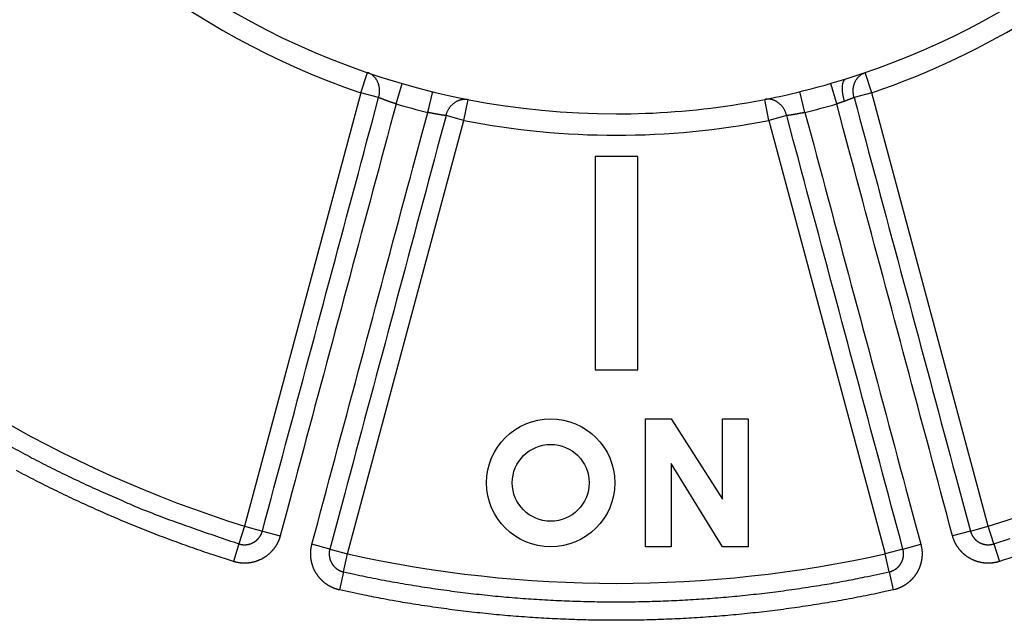
# Model space of a CAD drawing. Extents: x 51 to 594, y 0 to 393.
# Drawn here: x 159 to 182, y 130 to 144 of the extents above; entities that cross this region are included whole.
import ezdxf

# ---------------------------------------------------------------- set-up
doc = ezdxf.new("R2010")
doc.units = 0
doc.linetypes.add('HIDDENNEW0', pattern=[4.5, 1.5, -1.5, 1.5])
doc.layers.add('MUOTOVIIVAT', color=40, linetype='HIDDENNEW0')
doc.layers.add('TANGVIIVATNONDEF', color=3, linetype='HIDDENNEW0')

msp = doc.modelspace()

# ---------------------------------------------------------------- linework, layer by layer
at = {"layer": 'MUOTOVIIVAT', "color": 40, "linetype": 'CONTINUOUS'}
for p, q in [((172.11652, 141.29197), (172.11652, 136.29197)), ((173.11652, 141.29197), (172.11652, 141.29197)), ((173.11652, 136.29197), (173.11652, 141.29197)), ((172.11652, 136.29197), (173.11652, 136.29197)), ((173.29909, 132.14745), (173.29909, 135.14745)), ((173.29909, 135.14745), (173.89909, 135.14745)), ((173.89909, 135.14745), (175.09909, 133.26405)), ((175.09909, 133.26405), (175.09909, 135.14745)), ((175.09909, 135.14745), (175.69909, 135.14745)), ((175.69909, 135.14745), (175.69909, 132.14745)), ((175.09909, 132.14745), (173.89909, 134.1015)), ((173.89909, 134.1015), (173.89909, 132.14745)), ((173.89909, 132.14745), (173.29909, 132.14745)), ((175.69909, 132.14745), (175.09909, 132.14745))]:
    msp.add_line(p, q, dxfattribs=at)
for radius in [1.5, 0.9]:
    msp.add_circle((171.07859, 133.64745), radius, dxfattribs=at)
for start, end in [(98.626925, 270), (287.38802, 441.37308), (270, 287.38802)]:
    msp.add_arc((172.61651, 160.29186), 18, start, end, dxfattribs=at)
at = {"layer": 'TANGVIIVATNONDEF', "color": 3, "linetype": 'CONTINUOUS'}
for p, q in [((166.63189, 142.78658), (166.79365, 143.25971)), ((178.60113, 142.78658), (178.43937, 143.25971)), ((167.45849, 142.52547), (167.59792, 143.00565)), ((177.77453, 142.52547), (177.6351, 143.00565)), ((166.63189, 142.78658), (163.91032, 132.62955)), ((167.05014, 142.67451), (166.63189, 142.78658)), ((168.20027, 142.32671), (168.31963, 142.81223)), ((177.03275, 142.32671), (176.91339, 142.81223)), ((178.60113, 142.78658), (178.18288, 142.67451)), ((181.32269, 132.62955), (178.60113, 142.78658)), ((169.04671, 142.13956), (169.14318, 142.63013)), ((176.1863, 142.13956), (176.08984, 142.63013)), ((169.04671, 142.13956), (168.62846, 142.25163)), ((176.60456, 142.25163), (176.1863, 142.13956)), ((166.32515, 131.98252), (169.04671, 142.13956)), ((176.1863, 142.13956), (178.90787, 131.98252)), ((163.91032, 132.62955), (163.78034, 132.21651)), ((163.91032, 132.62955), (164.32858, 132.51751)), ((180.90444, 132.51751), (181.32269, 132.62955)), ((181.45268, 132.21651), (181.32269, 132.62955)), ((164.32858, 132.51751), (164.74683, 132.40543)), ((180.90444, 132.51751), (180.48619, 132.40543)), ((163.78034, 132.21651), (163.65033, 131.80347)), ((165.9069, 132.0946), (165.48861, 132.20667)), ((165.9069, 132.0946), (166.32515, 131.98252)), ((179.32615, 132.0946), (178.90787, 131.98252)), ((179.32615, 132.0946), (179.74441, 132.20667)), ((181.45268, 132.21651), (181.58269, 131.80347)), ((166.23122, 131.55981), (166.32515, 131.98252)), ((179.00184, 131.55981), (178.90787, 131.98252)), ((166.23122, 131.55981), (166.13728, 131.13713)), ((179.00184, 131.55981), (179.09577, 131.13713))]:
    msp.add_line(p, q, dxfattribs=at)
for points in [[(167.05014, 142.67451), (167.05606, 142.69683, 0.01070114), (167.06111, 142.71967, 0.01022505), (167.06529, 142.74306, 0.01011825), (167.06855, 142.76692, 0.01056326), (167.07078, 142.79118, 0.01081705), (167.07198, 142.81573, 0.01101501), (167.07206, 142.84051, 0.01118904), (167.07103, 142.86541, 0.01145913), (167.06881, 142.89034, 0.01167231), (167.06543, 142.91521, 0.01192329), (167.06082, 142.93989, 0.0121363), (167.05503, 142.96429, 0.01237739), (167.04802, 142.98829, 0.01260321), (167.03986, 143.01181, 0.01284707), (167.03051, 143.03472, 0.01303541), (167.02007, 143.05695, 0.01316871), (167.00855, 143.07837, 0.01345074), (166.99602, 143.09894, 0.01382626), (166.98248, 143.11856, 0.01367994), (166.96815, 143.13715, 0.01302506), (166.95311, 143.1546, 0.01421994), (166.93706, 143.17108, 0.01660715), (166.91991, 143.18655, 0.01320884), (166.90338, 143.20039, 0.00571358), (166.88811, 143.2123, 0.01758506), (166.86781, 143.22491, 0.02989328), (166.83589, 143.24088, 0.01539513), (166.79365, 143.25971, 0.00846182)], [(178.18288, 142.67451), (178.17696, 142.69683, -0.01070105), (178.1719, 142.71967, -0.01022495), (178.16773, 142.74306, -0.01011814), (178.16447, 142.76692, -0.01056314), (178.16224, 142.79118, -0.01081692), (178.16104, 142.81573, -0.01101487), (178.16096, 142.84051, -0.01118889), (178.16199, 142.86541, -0.01145897), (178.16421, 142.89034, -0.01167214), (178.16759, 142.91521, -0.01192311), (178.1722, 142.93989, -0.01213612), (178.17799, 142.96429, -0.0123772), (178.185, 142.98829, -0.01260303), (178.19317, 143.01181, -0.01284689), (178.20251, 143.03472, -0.01303523), (178.21295, 143.05695, -0.01316854), (178.22447, 143.07837, -0.01345057), (178.23701, 143.09894, -0.0138261), (178.25054, 143.11856, -0.0136798), (178.26487, 143.13715, -0.01302494), (178.27991, 143.1546, -0.01421983), (178.29596, 143.17108, -0.01660704), (178.31311, 143.18655, -0.01320878), (178.32964, 143.20039, -0.00571356), (178.34491, 143.2123, -0.01758502), (178.36521, 143.22491, -0.0298933), (178.39713, 143.24088, -0.01539518), (178.43937, 143.25971, -0.00846185)], [(177.95824, 142.5872), (177.95152, 142.60984, -0.00490728), (177.94516, 142.6329, -0.00468895), (177.93915, 142.65639, -0.00466329), (177.93353, 142.68023, -0.00492053), (177.92837, 142.70432, -0.00510652), (177.92369, 142.72857, -0.00528462), (177.91956, 142.75288, -0.00547853), (177.91598, 142.77716, -0.00574677), (177.91302, 142.80128, -0.00602574), (177.91068, 142.82516, -0.0063587), (177.90901, 142.84867, -0.006727), (177.908, 142.8717, -0.00715674), (177.9077, 142.89414, -0.00765673), (177.90809, 142.9159, -0.00823118), (177.90921, 142.93684, -0.00888262), (177.91101, 142.95691, -0.00957574), (177.91351, 142.97597, -0.0105325), (177.91668, 142.99401, -0.01170565), (177.92054, 143.0109, -0.01265785), (177.92498, 143.02662, -0.01314919), (177.92998, 143.04106, -0.01576703), (177.93566, 143.05432, -0.0205097), (177.94207, 143.06637, -0.01839985), (177.94842, 143.07691, -0.0086082), (177.95444, 143.08577, -0.02784537), (177.96292, 143.09434, -0.05625686), (177.97687, 143.10396, -0.03283767), (177.99566, 143.11441, -0.01883232)], [(164.32858, 132.51751), (164.39662, 132.77143, 0.00000004), (164.46466, 133.02536, 0.00000004), (164.5327, 133.27928, 0.00000004), (164.60074, 133.53321, 0.00000004), (164.66878, 133.78713, 0.00000004), (164.73682, 134.04106, 0.00000004), (164.80486, 134.29498, 0.00000004), (164.87289, 134.54891, 0.00000004), (164.94093, 134.80283, 0.00000004), (165.00897, 135.05676, 0.00000004), (165.07701, 135.31068, 0.00000004), (165.14505, 135.56461, 0.00000004), (165.21309, 135.81853, 0.00000004), (165.28113, 136.07246, 0.00000004), (165.34917, 136.32638, 0.00000004), (165.41721, 136.58031, 0.00000004), (165.48525, 136.83423, 0.00000004), (165.55329, 137.08816, 0.00000004), (165.62133, 137.34208, 0.00000004), (165.68937, 137.59601, 0.00000004), (165.75741, 137.84993, 0.00000004), (165.82544, 138.10386, 0.00000004), (165.89348, 138.35777, 0.00000003), (165.96152, 138.61171, 0.00000003), (166.02957, 138.86567, 0.00000003), (166.0976, 139.11956, 0.00000003), (166.1656, 139.37335, 0.00000003), (166.23368, 139.62741, 0.00000003), (166.30185, 139.88185, 0.00000003), (166.36976, 140.13526, 0.00000003), (166.43725, 140.38715, 0.00000003), (166.50583, 140.64311, 0.00000004), (166.57602, 140.90504, 0.00000003), (166.64191, 141.15096), (166.70148, 141.37328, 0.00000004), (166.77799, 141.65881, 0.00000007), (166.89582, 142.09858, 0.00000003), (167.05014, 142.67451)], [(167.45849, 142.52547), (167.3907, 142.27247, -0.00000005), (167.32291, 142.01947, -0.00000005), (167.25512, 141.76646, -0.00000005), (167.18733, 141.51346, -0.00000005), (167.11954, 141.26046, -0.00000005), (167.05174, 141.00746, -0.00000005), (166.98395, 140.75446, -0.00000005), (166.91616, 140.50146, -0.00000005), (166.84837, 140.24846, -0.00000005), (166.78058, 139.99545, -0.00000005), (166.71279, 139.74245, -0.00000005), (166.645, 139.48945, -0.00000005), (166.57721, 139.23645, -0.00000005), (166.50942, 138.98345, -0.00000005), (166.44163, 138.73045, -0.00000005), (166.37383, 138.47745, -0.00000005), (166.30604, 138.22445, -0.00000005), (166.23825, 137.97145, -0.00000005), (166.17046, 137.71844, -0.00000005), (166.10267, 137.46544, -0.00000005), (166.03488, 137.21244, -0.00000005), (165.96709, 136.95944, -0.00000005), (165.8993, 136.70645, -0.00000005), (165.8315, 136.45344, -0.00000005), (165.7637, 136.20041, -0.00000005), (165.69592, 135.94744, -0.00000005), (165.62816, 135.69457, -0.00000005), (165.56034, 135.44144, -0.00000006), (165.49241, 135.18792, -0.00000005), (165.42475, 134.93544, -0.00000005), (165.3575, 134.68446, -0.00000006), (165.28917, 134.42944, -0.00000007), (165.21924, 134.16846, -0.00000005), (165.15358, 133.92344), (165.09423, 133.70192, -0.00000007), (165.018, 133.41743, -0.00000013), (164.90059, 132.97926, -0.00000006), (164.74683, 132.40543, -0.00000003)], [(167.45849, 142.52547), (167.44849, 142.52861, -0.00059256), (167.4385, 142.53178, -0.00059896), (167.42853, 142.53496, -0.00059447), (167.41858, 142.53817, -0.00057865), (167.40865, 142.54139, -0.0005682), (167.39874, 142.54463, -0.00055954), (167.38888, 142.54789, -0.00055221), (167.37904, 142.55115, -0.00054346), (167.36925, 142.55443, -0.00053698), (167.3595, 142.55771, -0.00052984), (167.3498, 142.561, -0.0005247), (167.34015, 142.5643, -0.00051871), (167.33056, 142.5676, -0.00051477), (167.32103, 142.5709, -0.00051003), (167.31156, 142.5742, -0.00050732), (167.30216, 142.57749, -0.00050382), (167.29284, 142.58079, -0.00050235), (167.28359, 142.58407, -0.00050012), (167.27443, 142.58735, -0.00049997), (167.26535, 142.59062, -0.00049911), (167.25636, 142.59387, -0.0005003), (167.24747, 142.59711, -0.0005007), (167.23867, 142.60034, -0.0005036), (167.22998, 142.60355, -0.00050624), (167.22139, 142.60674, -0.0005099), (167.21291, 142.6099, -0.00051144), (167.20455, 142.61305, -0.0005085), (167.1963, 142.61617, -0.00049531), (167.18817, 142.61926, -0.00048638), (167.18017, 142.62233, -0.0004748), (167.17229, 142.62536, -0.00046653), (167.16454, 142.62836, -0.00045459), (167.15692, 142.63132, -0.00044659), (167.14943, 142.63425, -0.00043537), (167.14209, 142.63714, -0.00042674), (167.13488, 142.63999, -0.00041357), (167.12781, 142.6428, -0.00040763), (167.12089, 142.64556, -0.00040076), (167.1141, 142.64828, -0.0003856), (167.10749, 142.65094, -0.00035737), (167.10106, 142.65354, -0.00037256), (167.0947, 142.65612, -0.00040885), (167.08839, 142.6587, -0.00032724), (167.08255, 142.66109, -0.00016466), (167.07735, 142.66322, -0.00039667), (167.07106, 142.66581, -0.00062483), (167.06187, 142.66963, -0.00033095), (167.05014, 142.67451, -0.00019226)], [(168.62846, 142.25163), (168.6345, 142.27392, -0.01070191), (168.64154, 142.29622, -0.01022583), (168.64962, 142.31857, -0.01011904), (168.65873, 142.34086, -0.01056412), (168.66892, 142.36298, -0.01081795), (168.68016, 142.38484, -0.01101595), (168.69248, 142.40634, -0.01119001), (168.70582, 142.42739, -0.01146012), (168.72021, 142.44787, -0.01167331), (168.73557, 142.46771, -0.0119243), (168.7519, 142.48677, -0.0121373), (168.76911, 142.50501, -0.01237837), (168.78718, 142.52229, -0.01260417), (168.80602, 142.53858, -0.01284799), (168.82557, 142.55374, -0.01303627), (168.84572, 142.56777, -0.0131695), (168.8664, 142.58056, -0.01345145), (168.88755, 142.5921, -0.01382688), (168.90908, 142.60232, -0.01368044), (168.93078, 142.61126, -0.01302543), (168.95253, 142.61885, -0.0142202), (168.97467, 142.62509, -0.01660729), (168.99726, 142.62991, -0.0132088), (169.01849, 142.63363, -0.00571353), (169.03768, 142.63631, -0.0175848), (169.06156, 142.63708, -0.02989232), (169.09719, 142.63494, -0.01539441), (169.14318, 142.63013, -0.00846137)], [(176.60456, 142.25163), (176.59852, 142.27392, 0.01070205), (176.59148, 142.29622, 0.01022597), (176.5834, 142.31857, 0.01011919), (176.57429, 142.34086, 0.01056427), (176.5641, 142.36298, 0.01081811), (176.55286, 142.38484, 0.01101611), (176.54054, 142.40634, 0.01119017), (176.5272, 142.42739, 0.01146028), (176.51281, 142.44787, 0.01167348), (176.49745, 142.46771, 0.01192446), (176.48112, 142.48677, 0.01213746), (176.46391, 142.50501, 0.01237853), (176.44584, 142.52229, 0.01260431), (176.427, 142.53858, 0.01284813), (176.40746, 142.55374, 0.01303639), (176.38731, 142.56777, 0.0131696), (176.36662, 142.58056, 0.01345154), (176.34547, 142.5921, 0.01382696), (176.32394, 142.60232, 0.01368049), (176.30224, 142.61126, 0.01302545), (176.28049, 142.61885, 0.01422021), (176.25835, 142.62509, 0.01660727), (176.23576, 142.62991, 0.01320876), (176.21453, 142.63363, 0.0057135), (176.19534, 142.63631, 0.01758471), (176.17146, 142.63708, 0.02989208), (176.13583, 142.63494, 0.01539426), (176.08984, 142.63013, 0.00846127)], [(177.95824, 142.5872), (177.95391, 142.58564, -0.00026121), (177.94956, 142.58409, -0.0002587), (177.94519, 142.58253, -0.00025712), (177.9408, 142.58097, -0.00025688), (177.93639, 142.57941, -0.00025622), (177.93197, 142.57785, -0.0002556), (177.92753, 142.57629, -0.00025493), (177.92307, 142.57472, -0.00025462), (177.9186, 142.57316, -0.00025416), (177.91412, 142.57159, -0.00025399), (177.90961, 142.57003, -0.00025367), (177.9051, 142.56847, -0.00025367), (177.90056, 142.5669, -0.00025352), (177.89602, 142.56534, -0.00025366), (177.89146, 142.56378, -0.00025366), (177.88689, 142.56222, -0.00025397), (177.88231, 142.56066, -0.00025412), (177.87771, 142.5591, -0.00025456), (177.8731, 142.55754, -0.00025487), (177.86849, 142.55598, -0.00025551), (177.86386, 142.55443, -0.0002559), (177.85922, 142.55288, -0.00025651), (177.85457, 142.55132, -0.0002573), (177.84991, 142.54978, -0.00025868), (177.84525, 142.54823, -0.00025874), (177.84058, 142.54669, -0.00025812), (177.8359, 142.54515, -0.00026134), (177.8312, 142.54361, -0.00026806), (177.8265, 142.54207, -0.00026119), (177.82181, 142.54055, -0.00024455), (177.81714, 142.53903, -0.00027195), (177.81238, 142.5375, -0.00032737), (177.80752, 142.53593, -0.00024822), (177.80294, 142.53446, -0.00008203), (177.7988, 142.53314, -0.00035555), (177.79348, 142.53144, -0.00061928), (177.78528, 142.52885, -0.00030308), (177.77453, 142.52547, -0.00016009)], [(180.48619, 132.40543), (180.4184, 132.65843, -0.00000004), (180.3506, 132.91143, -0.00000004), (180.28281, 133.16443, -0.00000004), (180.21502, 133.41743, -0.00000004), (180.14723, 133.67044, -0.00000004), (180.07944, 133.92344, -0.00000004), (180.01164, 134.17644, -0.00000004), (179.94385, 134.42944, -0.00000004), (179.87606, 134.68244, -0.00000004), (179.80827, 134.93544, -0.00000004), (179.74048, 135.18844, -0.00000004), (179.67269, 135.44144, -0.00000004), (179.60489, 135.69444, -0.00000004), (179.5371, 135.94744, -0.00000004), (179.46931, 136.20044, -0.00000004), (179.40152, 136.45344, -0.00000004), (179.33373, 136.70644, -0.00000004), (179.26594, 136.95944, -0.00000004), (179.19814, 137.21244, -0.00000004), (179.13035, 137.46544, -0.00000004), (179.06256, 137.71845, -0.00000004), (178.99477, 137.97145, -0.00000004), (178.92698, 138.22444, -0.00000004), (178.85919, 138.47745, -0.00000004), (178.79139, 138.73048, -0.00000004), (178.72361, 138.98345, -0.00000004), (178.65585, 139.23632, -0.00000004), (178.58802, 139.48945, -0.00000004), (178.52009, 139.74297, -0.00000004), (178.45244, 139.99545, -0.00000003), (178.38519, 140.24643, -0.00000004), (178.31686, 140.50146, -0.00000004), (178.24693, 140.76244, -0.00000003), (178.18128, 141.00746), (178.12192, 141.22897, -0.00000004), (178.04569, 141.51346, -0.00000008), (177.92829, 141.95164, -0.00000004), (177.77453, 142.52547)], [(178.18288, 142.67451), (178.17904, 142.6729, -0.00025994), (178.17509, 142.67126, -0.00023881), (178.17104, 142.66958, -0.00023349), (178.16688, 142.66785, -0.00024539), (178.16261, 142.66609, -0.00025033), (178.15825, 142.66429, -0.00025406), (178.15378, 142.66245, -0.00025648), (178.14921, 142.66058, -0.0002621), (178.14453, 142.65867, -0.00026516), (178.13977, 142.65673, -0.00027027), (178.1349, 142.65476, -0.00027324), (178.12994, 142.65275, -0.00027847), (178.12489, 142.65071, -0.00028155), (178.11974, 142.64865, -0.00028678), (178.11451, 142.64655, -0.00028995), (178.10918, 142.64442, -0.00029524), (178.10377, 142.64227, -0.00029852), (178.09827, 142.64009, -0.00030386), (178.09268, 142.63788, -0.00030729), (178.08702, 142.63565, -0.00031281), (178.08126, 142.6334, -0.00031627), (178.07543, 142.63112, -0.0003216), (178.06952, 142.62882, -0.00032561), (178.06353, 142.6265, -0.00033206), (178.05746, 142.62415, -0.00033485), (178.05132, 142.62179, -0.00033807), (178.04511, 142.61941, -0.0003458), (178.03882, 142.61701, -0.00036037), (178.03245, 142.6146, -0.00035226), (178.02603, 142.61217, -0.00033067), (178.01959, 142.60975, -0.00037572), (178.01297, 142.60727, -0.00046442), (178.00612, 142.60471, -0.00034573), (177.99965, 142.60231, -0.00009644), (177.99377, 142.60013, -0.00051771), (177.98608, 142.59731, -0.00091604), (177.97407, 142.59294, -0.00043921), (177.95824, 142.5872, -0.00022702)], [(178.18288, 142.67451), (178.25092, 142.42058), (178.31896, 142.16666), (178.38699, 141.91273), (178.45503, 141.65881, 0.00000002), (178.52307, 141.40488), (178.59111, 141.15096), (178.65915, 140.89703, 0.00000002), (178.72719, 140.64311, 0.00000002), (178.79523, 140.38918), (178.86327, 140.13526), (178.9313, 139.88133, 0.00000002), (178.99934, 139.62741), (179.06738, 139.37348, 0.00000002), (179.13542, 139.11956), (179.20346, 138.86563, 0.00000002), (179.2715, 138.61171, 0.00000002), (179.33954, 138.35778), (179.40758, 138.10386, 0.00000002), (179.47562, 137.84993, 0.00000002), (179.54366, 137.59601), (179.61169, 137.34208, 0.00000002), (179.67973, 137.08816, 0.00000002), (179.74777, 136.83424, 0.00000002), (179.81581, 136.58031), (179.88386, 136.32635, 0.00000002), (179.95189, 136.07246, 0.00000002), (180.01989, 135.81866), (180.08797, 135.56461), (180.15615, 135.31017), (180.22405, 135.05676), (180.29154, 134.80486, 0.00000002), (180.36013, 134.54891, 0.00000003), (180.43031, 134.28697, 0.00000002), (180.4962, 134.04106), (180.55578, 133.81873, 0.00000003), (180.63228, 133.53321, 0.00000006), (180.75012, 133.09343, 0.00000003), (180.90444, 132.51751)], [(165.48861, 132.20667), (165.55641, 132.45967, 0.00000005), (165.6242, 132.71267, 0.00000005), (165.69199, 132.96567, 0.00000005), (165.75978, 133.21867, 0.00000005), (165.82757, 133.47167, 0.00000005), (165.89537, 133.72467, 0.00000005), (165.96316, 133.97767, 0.00000005), (166.03095, 134.23067, 0.00000005), (166.09874, 134.48368, 0.00000005), (166.16653, 134.73668, 0.00000005), (166.23433, 134.98968, 0.00000005), (166.30212, 135.24268, 0.00000005), (166.36991, 135.49568, 0.00000005), (166.4377, 135.74868, 0.00000005), (166.50549, 136.00168, 0.00000005), (166.57328, 136.25468, 0.00000005), (166.64108, 136.50768, 0.00000005), (166.70887, 136.76068, 0.00000005), (166.77666, 137.01368, 0.00000005), (166.84445, 137.26668, 0.00000005), (166.91224, 137.51969, 0.00000005), (166.98003, 137.77268, 0.00000005), (167.04782, 138.02568, 0.00000005), (167.11562, 138.27869, 0.00000005), (167.18342, 138.53172, 0.00000005), (167.2512, 138.78469, 0.00000005), (167.31895, 139.03756, 0.00000005), (167.38678, 139.29069, 0.00000005), (167.45471, 139.5442, 0.00000005), (167.52236, 139.79669, 0.00000004), (167.58961, 140.04767, 0.00000005), (167.65794, 140.3027, 0.00000006), (167.72787, 140.56368, 0.00000004), (167.79353, 140.8087), (167.85288, 141.03021, 0.00000006), (167.92911, 141.3147, 0.0000001), (168.04652, 141.75288, 0.00000005), (168.20027, 142.32671, 0.00000003)], [(168.62846, 142.25163), (168.56042, 141.9977, 0.00000002), (168.49238, 141.74378), (168.42434, 141.48985, 0.00000002), (168.3563, 141.23592, 0.00000003), (168.28826, 140.982, 0.00000003), (168.22022, 140.72807, 0.00000003), (168.15218, 140.47414, 0.00000003), (168.08414, 140.22022, 0.00000003), (168.0161, 139.96629, 0.00000003), (167.94806, 139.71237, 0.00000003), (167.88002, 139.45844, 0.00000003), (167.81198, 139.20451, 0.00000003), (167.74395, 138.95059, 0.00000003), (167.67591, 138.69666, 0.00000003), (167.60787, 138.44273, 0.00000003), (167.53983, 138.18881, 0.00000003), (167.47179, 137.93488, 0.00000003), (167.40375, 137.68096, 0.00000003), (167.33571, 137.42703, 0.00000003), (167.26767, 137.17311, 0.00000003), (167.19963, 136.91918, 0.00000003), (167.13159, 136.66525, 0.00000003), (167.06356, 136.41134, 0.00000003), (166.99551, 136.1574, 0.00000003), (166.92747, 135.90344, 0.00000004), (166.85944, 135.64955, 0.00000004), (166.79143, 135.39576, 0.00000004), (166.72336, 135.1417, 0.00000004), (166.65518, 134.88726, 0.00000004), (166.58728, 134.63385, 0.00000003), (166.51979, 134.38195, 0.00000004), (166.45121, 134.126, 0.00000005), (166.38102, 133.86407, 0.00000004), (166.31513, 133.61815), (166.25556, 133.39583, 0.00000005), (166.17905, 133.1103, 0.00000009), (166.06122, 132.67052, 0.00000005), (165.9069, 132.0946, 0.00000002)], [(168.62846, 142.25163), (168.62312, 142.25231, -0.00033486), (168.6176, 142.25303, -0.00029927), (168.61189, 142.25377, -0.00029274), (168.60599, 142.25455, -0.0003168), (168.59992, 142.25536, -0.00032802), (168.59367, 142.2562, -0.00033674), (168.58725, 142.25707, -0.00034304), (168.58066, 142.25797, -0.00035475), (168.57391, 142.25891, -0.00036188), (168.56699, 142.25988, -0.00037242), (168.55992, 142.26088, -0.00037918), (168.55269, 142.26192, -0.00038975), (168.54531, 142.26299, -0.00039657), (168.53779, 142.26409, -0.00040703), (168.53012, 142.26523, -0.00041393), (168.52231, 142.2664, -0.00042444), (168.51436, 142.26761, -0.0004315), (168.50628, 142.26885, -0.00044211), (168.49806, 142.27013, -0.0004494), (168.48973, 142.27144, -0.0004602), (168.48126, 142.27278, -0.00046774), (168.47268, 142.27417, -0.00047872), (168.46398, 142.27559, -0.00048668), (168.45517, 142.27704, -0.00049822), (168.44625, 142.27853, -0.00050619), (168.43722, 142.28006, -0.00051702), (168.42809, 142.28163, -0.00051817), (168.41886, 142.28323, -0.00051455), (168.40954, 142.28487, -0.00051075), (168.40013, 142.28654, -0.00050936), (168.39064, 142.28825, -0.00050715), (168.38106, 142.28999, -0.00050679), (168.37141, 142.29177, -0.00050654), (168.36169, 142.29358, -0.00050893), (168.35191, 142.29543, -0.00050821), (168.34206, 142.2973, -0.00050743), (168.33216, 142.29921, -0.00051436), (168.3222, 142.30115, -0.00052994), (168.31217, 142.30313, -0.00051665), (168.30215, 142.30512, -0.00048421), (168.29214, 142.30714, -0.00054372), (168.28194, 142.30922, -0.00066354), (168.27146, 142.31138, -0.00050052), (168.26161, 142.31343, -0.0001537), (168.25268, 142.31529, -0.00073426), (168.2412, 142.31775, -0.0013019), (168.22348, 142.32161, -0.00063686), (168.20027, 142.32671, -0.00033415)], [(177.03275, 142.32671), (177.02251, 142.32443, -0.00059273), (177.01228, 142.32218, -0.00059917), (177.00205, 142.31995, -0.00059468), (176.99182, 142.31775, -0.00057883), (176.98161, 142.31557, -0.00056835), (176.97142, 142.31343, -0.00055966), (176.96124, 142.31131, -0.00055231), (176.95109, 142.30922, -0.00054353), (176.94097, 142.30716, -0.00053701), (176.93088, 142.30513, -0.00052983), (176.92083, 142.30313, -0.00052466), (176.91083, 142.30116, -0.00051863), (176.90087, 142.29922, -0.00051464), (176.89097, 142.29732, -0.00050985), (176.88112, 142.29544, -0.0005071), (176.87133, 142.2936, -0.00050354), (176.86162, 142.29179, -0.00050202), (176.85196, 142.29001, -0.00049973), (176.84239, 142.28826, -0.00049952), (176.83289, 142.28655, -0.00049858), (176.82348, 142.28488, -0.00049971), (176.81416, 142.28324, -0.00050009), (176.80492, 142.28163, -0.00050285), (176.79579, 142.28006, -0.00050518), (176.78676, 142.27853, -0.00050905), (176.77783, 142.27704, -0.00051143), (176.76902, 142.27558, -0.00050921), (176.76031, 142.27416, -0.00049679), (176.75173, 142.27277, -0.00048836), (176.74326, 142.27142, -0.00047708), (176.73493, 142.27011, -0.00046916), (176.72671, 142.26883, -0.00045769), (176.71863, 142.26759, -0.00045014), (176.71068, 142.26639, -0.00043942), (176.70287, 142.26521, -0.00043126), (176.69521, 142.26408, -0.0004186), (176.68769, 142.26298, -0.00041328), (176.6803, 142.26191, -0.00040722), (176.67307, 142.26087, -0.00039246), (176.66601, 142.25987, -0.00036431), (176.65914, 142.25891, -0.00038115), (176.65235, 142.25797, -0.00042055), (176.64559, 142.25704, -0.00033668), (176.63934, 142.25619, -0.00016722), (176.63377, 142.25544, -0.00041229), (176.62702, 142.25455, -0.00065716), (176.61716, 142.25326, -0.00034867), (176.60456, 142.25163, -0.000202)], [(179.32615, 132.0946), (179.25811, 132.34852, -0.00000005), (179.19007, 132.60245, -0.00000005), (179.12203, 132.85637, -0.00000005), (179.05399, 133.1103, -0.00000005), (178.98595, 133.36422, -0.00000004), (178.91791, 133.61815, -0.00000004), (178.84987, 133.87207, -0.00000004), (178.78183, 134.126, -0.00000004), (178.71379, 134.37992, -0.00000003), (178.64575, 134.63385, -0.00000003), (178.57771, 134.88778, -0.00000003), (178.50967, 135.1417, -0.00000003), (178.44163, 135.39563, -0.00000003), (178.37359, 135.64955, -0.00000002), (178.30555, 135.90348, -0.00000002), (178.23751, 136.1574, -0.00000002), (178.16947, 136.41133), (178.10143, 136.66525), (178.0334, 136.91918), (177.96536, 137.17311), (177.89732, 137.42703), (177.82928, 137.68096), (177.76124, 137.93487), (177.6932, 138.18881), (177.62515, 138.44277), (177.55712, 138.69666, 0.00000001), (177.48911, 138.95046), (177.42104, 139.20451), (177.35286, 139.45895), (177.28496, 139.71237), (177.21746, 139.96426), (177.14888, 140.22022, 0.00000003), (177.07869, 140.48215), (177.0128, 140.72807), (176.95323, 140.9504, 0.00000004), (176.87672, 141.23592, 0.00000007), (176.75888, 141.6757, 0.00000004), (176.60456, 142.25163)], [(177.03275, 142.32671), (177.10054, 142.07371, 0.00000003), (177.16833, 141.8207, 0.00000003), (177.23612, 141.5677, 0.00000003), (177.30391, 141.3147, 0.00000003), (177.3717, 141.0617, 0.00000003), (177.43949, 140.8087, 0.00000003), (177.50728, 140.5557, 0.00000003), (177.57508, 140.3027, 0.00000003), (177.64287, 140.04969, 0.00000003), (177.71066, 139.79669, 0.00000003), (177.77845, 139.54369, 0.00000003), (177.84624, 139.29069, 0.00000003), (177.91403, 139.03769, 0.00000003), (177.98182, 138.78469, 0.00000003), (178.04961, 138.53169, 0.00000003), (178.11741, 138.27869, 0.00000003), (178.1852, 138.02569, 0.00000003), (178.25299, 137.77268, 0.00000003), (178.32078, 137.51968, 0.00000003), (178.38857, 137.26668, 0.00000003), (178.45636, 137.01368, 0.00000003), (178.52415, 136.76068, 0.00000003), (178.59194, 136.50769, 0.00000004), (178.65974, 136.25468, 0.00000004), (178.72754, 136.00165, 0.00000004), (178.79532, 135.74868, 0.00000004), (178.86308, 135.49581, 0.00000004), (178.9309, 135.24268, 0.00000004), (178.99883, 134.98916, 0.00000004), (179.06649, 134.73668, 0.00000003), (179.13374, 134.4857, 0.00000004), (179.20207, 134.23067, 0.00000005), (179.272, 133.9697, 0.00000003), (179.33765, 133.72467), (179.39701, 133.50316, 0.00000005), (179.47324, 133.21867, 0.00000009), (179.59065, 132.7805, 0.00000004), (179.74441, 132.20667, 0.00000002)], [(158.38704, 134.52708, 0.00423583), (158.81884, 134.29366, 0.00411018), (159.25251, 134.06791, 0.00383464), (159.68716, 133.85049, 0.00422656), (160.13272, 133.63776, 0.00503397), (160.59272, 133.4289, 0.00382227), (161.02665, 133.23708, 0.00131189), (161.42068, 133.06727, 0.00538873), (161.93325, 132.86634, 0.00929511), (162.73088, 132.57918, 0.00454868), (163.78034, 132.21651, 0.00240847)], [(163.65033, 131.80347), (163.17373, 131.958, -0.00417811), (162.6998, 132.12034, -0.00418222), (162.22862, 132.29081, -0.00417803), (161.76022, 132.46904, -0.00416999), (161.2949, 132.65527, -0.00416571), (160.83267, 132.84912, -0.0041631), (160.37378, 133.05085, -0.00416163), (159.91824, 133.26008, -0.00416145), (159.46631, 133.47708, -0.0041626), (159.01799, 133.70146, -0.0041654), (158.57356, 133.93347, -0.00416888)], [(164.74683, 132.40543), (164.74213, 132.38863, -0.00516814), (164.7371, 132.37193, -0.00518882), (164.73171, 132.35534, -0.00517454), (164.72598, 132.33886, -0.00512958), (164.71991, 132.32251, -0.00509906), (164.71351, 132.30628, -0.0050731), (164.70678, 132.29019, -0.00504988), (164.69973, 132.27423, -0.0050242), (164.69235, 132.25843, -0.00500345), (164.68466, 132.24276, -0.0049825), (164.67666, 132.22726, -0.00496554), (164.66835, 132.21192, -0.00494859), (164.65973, 132.19674, -0.00493534), (164.65081, 132.18174, -0.00492272), (164.6416, 132.16691, -0.00491338), (164.6321, 132.15227, -0.00490515), (164.62231, 132.13782, -0.00489978), (164.61224, 132.12356, -0.00489602), (164.60188, 132.1095, -0.00489467), (164.59126, 132.09565, -0.00489541), (164.58036, 132.08202, -0.00489809), (164.5692, 132.0686, -0.00490332), (164.55778, 132.0554, -0.00491002), (164.5461, 132.04243, -0.0049197), (164.53416, 132.0297, -0.00493034), (164.52198, 132.01721, -0.00494437), (164.50954, 132.00497, -0.00495889), (164.49687, 131.99297, -0.00497726), (164.48396, 131.98124, -0.00499539), (164.47083, 131.96976, -0.00501755), (164.45745, 131.95856, -0.00503961), (164.44386, 131.94763, -0.00506692), (164.43005, 131.93698, -0.00509066), (164.41602, 131.92661, -0.00511666), (164.40178, 131.91654, -0.00514985), (164.38733, 131.90676, -0.00519911), (164.37268, 131.89729, -0.0051982), (164.35783, 131.88812, -0.00514572), (164.34279, 131.87926, -0.00510483), (164.32756, 131.8707, -0.00506878), (164.31216, 131.86245, -0.00504432), (164.29659, 131.85451, -0.00502658), (164.28085, 131.84689, -0.00501146), (164.26496, 131.83958, -0.00499623), (164.24893, 131.83259, -0.00498532), (164.23275, 131.82591, -0.00497672), (164.21644, 131.81957, -0.00497142), (164.20001, 131.81355, -0.00496847), (164.18346, 131.80786, -0.0049685), (164.1668, 131.8025, -0.00497151), (164.15004, 131.79748, -0.00497689), (164.13319, 131.7928, -0.00498563), (164.11625, 131.78845, -0.00499651), (164.09923, 131.78445, -0.00501152), (164.08213, 131.78079, -0.00502705), (164.06498, 131.77748, -0.0050461), (164.04776, 131.77453, -0.00506907), (164.0305, 131.77192, -0.00509994), (164.01319, 131.76968, -0.00511205), (163.99584, 131.76778, -0.00510168), (163.97844, 131.76624, -0.0050799), (163.96101, 131.76506, -0.00505026), (163.94355, 131.76423, -0.00503372), (163.92607, 131.76375, -0.00502441), (163.90858, 131.76363, -0.00499785), (163.8911, 131.76385, -0.00495488), (163.87362, 131.76442, -0.00498822), (163.85614, 131.76535, -0.00508178), (163.83865, 131.76664, -0.0049345), (163.82126, 131.76825, -0.00460602), (163.804, 131.77018, -0.00508498), (163.78653, 131.77253, -0.00607254), (163.76871, 131.77536, -0.00461295), (163.752, 131.77821, -0.00156848), (163.73693, 131.78095, -0.00653147), (163.71775, 131.78526, -0.01132665), (163.68849, 131.79289, -0.00555155), (163.65033, 131.80347, -0.00293709)], [(163.78034, 132.21651), (163.78869, 132.21398, 0.00507202), (163.7971, 132.21162, 0.00508091), (163.80555, 132.20943, 0.0050667), (163.81405, 132.20741, 0.00503694), (163.82259, 132.20556, 0.0050176), (163.83117, 132.20388, 0.00500258), (163.83979, 132.20238, 0.00499039), (163.84843, 132.20105, 0.00497946), (163.8571, 132.19989, 0.00497234), (163.86579, 132.1989, 0.0049676), (163.87451, 132.1981, 0.0049659), (163.88323, 132.19746, 0.00496703), (163.89197, 132.197, 0.00497076), (163.90071, 132.19671, 0.00497779), (163.90946, 132.1966, 0.00498689), (163.9182, 132.19666, 0.00499985), (163.92694, 132.1969, 0.00501425), (163.93567, 132.19731, 0.00503244), (163.94438, 132.19791, 0.00505257), (163.95308, 132.19867, 0.00507984), (163.96176, 132.19962, 0.00510076), (163.97041, 132.20074, 0.00511196), (163.97904, 132.20205, 0.00510017), (163.98765, 132.20352, 0.00506909), (163.99623, 132.20518, 0.00504603), (164.00478, 132.20701, 0.00502705), (164.01329, 132.20901, 0.00501154), (164.02176, 132.21118, 0.00499651), (164.03019, 132.21352, 0.00498562), (164.03857, 132.21603, 0.00497689), (164.04689, 132.21871, 0.00497151), (164.05517, 132.22156, 0.0049685), (164.06339, 132.22457, 0.00496847), (164.07154, 132.22774, 0.00497142), (164.07963, 132.23108, 0.00497672), (164.08765, 132.23457, 0.00498532), (164.09559, 132.23823, 0.00499623), (164.10346, 132.24204, 0.00501146), (164.11124, 132.24601, 0.00502658), (164.11895, 132.25013, 0.00504432), (164.12656, 132.25441, 0.00506878), (164.13408, 132.25884, 0.00510483), (164.1415, 132.26343, 0.00514573), (164.14883, 132.26816, 0.00519822), (164.15605, 132.27305, 0.00519915), (164.16317, 132.27809, 0.00514992), (164.17019, 132.28327, 0.00511675), (164.1771, 132.2886, 0.00509078), (164.18389, 132.29406, 0.00506706), (164.19058, 132.29966, 0.00503977), (164.19715, 132.3054, 0.00501774), (164.2036, 132.31127, 0.00499559), (164.20994, 132.31727, 0.00497747), (164.21615, 132.32339, 0.00495911), (164.22224, 132.32963, 0.00494463), (164.22821, 132.336, 0.00493066), (164.23405, 132.34248, 0.00491996), (164.23977, 132.34908, 0.00491009), (164.24535, 132.35579, 0.00490368), (164.25079, 132.36261, 0.00489917), (164.25611, 132.36954, 0.00489552), (164.26128, 132.37656, 0.00489226), (164.26632, 132.38369, 0.0048971), (164.27121, 132.39092, 0.00490968), (164.27596, 132.39824, 0.00490277), (164.28057, 132.40565, 0.00488061), (164.28503, 132.41315, 0.00493269), (164.28934, 132.42074, 0.00504719), (164.2935, 132.42843, 0.00491519), (164.29749, 132.43617, 0.0045994), (164.30132, 132.44393, 0.0051008), (164.30503, 132.4519, 0.0061233), (164.30863, 132.46015, 0.00465128), (164.31192, 132.46793, 0.00155657), (164.31482, 132.475, 0.00663188), (164.31815, 132.48422, 0.01154738), (164.3228, 132.49859, 0.00565492), (164.32858, 132.51751, 0.0029866)], [(181.58269, 131.80347), (181.56598, 131.79841, -0.00505267), (181.54917, 131.79368, -0.00506094), (181.53225, 131.78929, -0.00504891), (181.51525, 131.78524, -0.00502441), (181.49816, 131.78154, -0.00500922), (181.481, 131.77818, -0.00499802), (181.46377, 131.77517, -0.00498953), (181.44648, 131.7725, -0.0049828), (181.42914, 131.77018, -0.00497951), (181.41176, 131.7682, -0.00497889), (181.39434, 131.76657, -0.00498092), (181.3769, 131.76529, -0.00498603), (181.35943, 131.76437, -0.00499363), (181.34196, 131.76379, -0.00500513), (181.32447, 131.76357, -0.0050173), (181.307, 131.7637, -0.00503249), (181.28953, 131.76419, -0.00505268), (181.27209, 131.76502, -0.00508143), (181.25467, 131.76622, -0.00509676), (181.23728, 131.76777, -0.00509812), (181.21993, 131.76968, -0.00508437), (181.20261, 131.77194, -0.00505648), (181.18534, 131.77456, -0.00503674), (181.16813, 131.77752, -0.00501981), (181.15097, 131.78083, -0.00500593), (181.13389, 131.78448, -0.00499223), (181.11688, 131.78848, -0.00498221), (181.09995, 131.79281, -0.00497361), (181.08311, 131.79749, -0.004968), (181.06636, 131.80249, -0.00496418), (181.04972, 131.80784, -0.00496293), (181.03319, 131.81351, -0.00496398), (181.01678, 131.81952, -0.00496715), (181.00049, 131.82584, -0.00497313), (180.98433, 131.8325, -0.00498056), (180.96831, 131.83947, -0.00499106), (180.95243, 131.84677, -0.00500319), (180.93671, 131.85437, -0.00501968), (180.92115, 131.8623, -0.00503438), (180.90575, 131.87054, -0.00505047), (180.89052, 131.87909, -0.00507571), (180.87548, 131.88795, -0.0051162), (180.86062, 131.89712, -0.0051553), (180.84596, 131.90659, -0.00520253), (180.83151, 131.91637, -0.00520143), (180.81726, 131.92644, -0.00515065), (180.80322, 131.93681, -0.00511669), (180.7894, 131.94745, -0.00509098), (180.7758, 131.95839, -0.0050673), (180.76242, 131.96959, -0.00503977), (180.74927, 131.98107, -0.00501758), (180.73635, 131.99281, -0.00499541), (180.72367, 132.00481, -0.00497725), (180.71123, 132.01705, -0.00495885), (180.69904, 132.02955, -0.00494435), (180.68709, 132.04229, -0.0049304), (180.6754, 132.05526, -0.00491973), (180.66396, 132.06846, -0.00490992), (180.65279, 132.08189, -0.00490358), (180.64189, 132.09553, -0.00489917), (180.63125, 132.10938, -0.00489562), (180.62089, 132.12344, -0.00489251), (180.61081, 132.13771, -0.00489749), (180.60101, 132.15216, -0.00491025), (180.5915, 132.16682, -0.00490351), (180.58228, 132.18164, -0.00488156), (180.57336, 132.19665, -0.00493387), (180.56473, 132.21184, -0.00504867), (180.55641, 132.22722, -0.00491686), (180.5484, 132.2427, -0.00460116), (180.54075, 132.25823, -0.00510311), (180.53332, 132.27418, -0.0061266), (180.52611, 132.29067, -0.00465396), (180.51953, 132.30624, -0.00155719), (180.51373, 132.32039, -0.00663649), (180.50705, 132.33883, -0.01155701), (180.49776, 132.36758, -0.00566003), (180.48619, 132.40543, -0.00298933)], [(180.90444, 132.51751), (180.90679, 132.5091, 0.00517316), (180.90931, 132.50075, 0.00519388), (180.91201, 132.49245, 0.0051794), (180.91487, 132.48421, 0.00513399), (180.91791, 132.47603, 0.00510313), (180.92111, 132.46791, 0.00507686), (180.92448, 132.45986, 0.00505335), (180.92801, 132.45188, 0.00502736), (180.9317, 132.44397, 0.00500634), (180.93555, 132.43613, 0.00498511), (180.93956, 132.42838, 0.00496789), (180.94371, 132.4207, 0.00495068), (180.94803, 132.41311, 0.00493721), (180.95249, 132.40561, 0.00492436), (180.9571, 132.39819, 0.00491482), (180.96185, 132.39087, 0.00490639), (180.96675, 132.38364, 0.00490085), (180.97179, 132.37651, 0.00489692), (180.97697, 132.36948, 0.00489543), (180.98229, 132.36255, 0.00489602), (180.98774, 132.35573, 0.0048986), (180.99333, 132.34901, 0.00490371), (180.99905, 132.34241, 0.00491033), (181.00489, 132.33593, 0.00491994), (181.01087, 132.32956, 0.00493053), (181.01696, 132.32331, 0.00494453), (181.02318, 132.31719, 0.00495904), (181.02952, 132.31119, 0.00497742), (181.03598, 132.30532, 0.00499556), (181.04256, 132.29958, 0.00501772), (181.04925, 132.29398, 0.0050399), (181.05605, 132.28851, 0.00506741), (181.06296, 132.28319, 0.00509108), (181.06998, 132.278, 0.00511677), (181.0771, 132.27297, 0.00515071), (181.08433, 132.26808, 0.00520147), (181.09166, 132.26334, 0.00520255), (181.09909, 132.25876, 0.00515531), (181.10661, 132.25433, 0.0051162), (181.11422, 132.25005, 0.00507571), (181.12192, 132.24594, 0.00505047), (181.1297, 132.24197, 0.00503438), (181.13756, 132.23817, 0.00501968), (181.1455, 132.23452, 0.00500319), (181.15351, 132.23103, 0.00499106), (181.16159, 132.2277, 0.00498056), (181.16974, 132.22454, 0.00497313), (181.17794, 132.22154, 0.00496715), (181.18621, 132.2187, 0.00496398), (181.19453, 132.21603, 0.00496293), (181.2029, 132.21353, 0.00496418), (181.21132, 132.21119, 0.00496801), (181.21979, 132.20902, 0.00497361), (181.22829, 132.20702, 0.0049822), (181.23683, 132.2052, 0.00499224), (181.24541, 132.20354, 0.00500599), (181.25402, 132.20206, 0.00501979), (181.26265, 132.20075, 0.00503652), (181.27131, 132.19962, 0.00505654), (181.27999, 132.19867, 0.00508515), (181.28868, 132.19789, 0.0050979), (181.29739, 132.19729, 0.00509396), (181.30611, 132.19688, 0.00508198), (181.31485, 132.19663, 0.00506179), (181.32359, 132.19657, 0.00502917), (181.33233, 132.19668, 0.00498373), (181.34106, 132.19697, 0.00501392), (181.3498, 132.19743, 0.00510287), (181.35853, 132.19807, 0.00495162), (181.36723, 132.19888, 0.00461943), (181.37585, 132.19985, 0.00509448), (181.38459, 132.20103, 0.00607618), (181.39349, 132.20244, 0.00461495), (181.40184, 132.20387, 0.00157456), (181.40938, 132.20525, 0.00652293), (181.41896, 132.2074, 0.01129602), (181.4336, 132.21122, 0.0055351), (181.45268, 132.21651, 0.00292898)], [(181.45268, 132.21651), (181.83714, 132.3405, 0.00341962)], [(166.13728, 131.13713), (166.12027, 131.1411, -0.00505641), (166.10334, 131.1454, -0.00506493), (166.0865, 131.15005, -0.00505313), (166.06975, 131.15505, -0.00502878), (166.0531, 131.16038, -0.00501376), (166.03655, 131.16605, -0.00500271), (166.02012, 131.17205, -0.00499436), (166.00381, 131.17838, -0.00498775), (165.98764, 131.18504, -0.00498458), (165.9716, 131.19201, -0.00498409), (165.9557, 131.19932, -0.00498619), (165.93995, 131.20693, -0.00499131), (165.92437, 131.21486, -0.00499908), (165.90894, 131.2231, -0.00501083), (165.8937, 131.23165, -0.00502277), (165.87863, 131.24049, -0.00503744), (165.86375, 131.24965, -0.00505854), (165.84906, 131.25909, -0.00508873), (165.83458, 131.26884, -0.00509919), (165.82029, 131.27888, -0.0050899), (165.80622, 131.28921, -0.00507298), (165.79235, 131.29983, -0.005048), (165.7787, 131.31073, -0.00502985), (165.76527, 131.3219, -0.00501358), (165.75207, 131.33335, -0.00500056), (165.7391, 131.34505, -0.00498813), (165.72636, 131.35702, -0.00497918), (165.71387, 131.36923, -0.0049717), (165.70162, 131.3817, -0.00496714), (165.68962, 131.39441, -0.00496449), (165.67788, 131.40736, -0.00496428), (165.6664, 131.42053, -0.00496645), (165.65519, 131.43394, -0.0049707), (165.64424, 131.44756, -0.00497795), (165.63357, 131.4614, -0.00498625), (165.62319, 131.47545, -0.00499739), (165.61309, 131.4897, -0.00501114), (165.60327, 131.50415, -0.00503064), (165.59376, 131.5188, -0.0050438), (165.58455, 131.53363, -0.0050533), (165.57564, 131.54865, -0.00508948), (165.56704, 131.56384, -0.00516164), (165.55877, 131.57921, -0.00519532), (165.55082, 131.59475, -0.00519793), (165.5432, 131.61045, -0.00518031), (165.5359, 131.6263, -0.00513732), (165.52893, 131.6423, -0.00510618), (165.52229, 131.65843, -0.00507907), (165.51598, 131.6747, -0.00505517), (165.51, 131.6911, -0.00502864), (165.50435, 131.70761, -0.00500707), (165.49903, 131.72424, -0.00498533), (165.49405, 131.74097, -0.00496763), (165.4894, 131.7578, -0.00494984), (165.48509, 131.77472, -0.00493587), (165.48111, 131.79172, -0.00492252), (165.47747, 131.8088, -0.00491239), (165.47417, 131.82595, -0.00490321), (165.4712, 131.84316, -0.00489742), (165.46858, 131.86043, -0.00489364), (165.46629, 131.87775, -0.00489067), (165.46434, 131.89511, -0.00488819), (165.46274, 131.9125, -0.00489374), (165.46148, 131.92992, -0.00490715), (165.46057, 131.94736, -0.00490098), (165.45999, 131.96481, -0.00487965), (165.45976, 131.98227, -0.00493254), (165.45988, 131.99974, -0.00504803), (165.46036, 132.01722, -0.00491671), (165.46116, 132.03463, -0.00460141), (165.46229, 132.05191, -0.00510418), (165.46383, 132.06943, -0.00612904), (165.46583, 132.08732, -0.00465586), (165.46791, 132.1041, -0.00155697), (165.46996, 132.11925, -0.00664089), (165.47339, 132.13856, -0.0115668), (165.47971, 132.1681, -0.00566488), (165.48861, 132.20667, -0.00299176)], [(165.9069, 132.0946), (165.90473, 132.08614, 0.00517994), (165.90274, 132.07765, 0.00520104), (165.90092, 132.06911, 0.00518638), (165.89928, 132.06054, 0.0051402), (165.89782, 132.05194, 0.00510876), (165.89654, 132.04331, 0.00508195), (165.89543, 132.03465, 0.00505791), (165.8945, 132.02598, 0.00503128), (165.89374, 132.01728, 0.00500967), (165.89316, 132.00857, 0.00498778), (165.89275, 131.99985, 0.00496997), (165.89252, 131.99113, 0.00495208), (165.89246, 131.9824, 0.00493799), (165.89257, 131.97367, 0.00492445), (165.89286, 131.96494, 0.00491427), (165.89332, 131.95622, 0.00490515), (165.89395, 131.94751, 0.00489897), (165.89475, 131.93881, 0.00489433), (165.89572, 131.93013, 0.0048922), (165.89686, 131.92147, 0.0048921), (165.89818, 131.91284, 0.00489404), (165.89966, 131.90423, 0.00489846), (165.90131, 131.89566, 0.00490446), (165.90313, 131.88712, 0.00491338), (165.90512, 131.87862, 0.00492337), (165.90727, 131.87016, 0.0049367), (165.9096, 131.86174, 0.00495062), (165.91209, 131.85338, 0.00496833), (165.91475, 131.84507, 0.00498596), (165.91757, 131.83681, 0.00500763), (165.92056, 131.82861, 0.00502914), (165.92372, 131.82047, 0.0050556), (165.92704, 131.81241, 0.00507943), (165.93052, 131.80441, 0.00510647), (165.93417, 131.79648, 0.00513755), (165.93798, 131.78863, 0.00518047), (165.94196, 131.78087, 0.00519803), (165.94609, 131.77318, 0.00519535), (165.95039, 131.76558, 0.00516165), (165.95485, 131.75808, 0.00508948), (165.95945, 131.75066, 0.0050533), (165.96421, 131.74333, 0.0050438), (165.96911, 131.73611, 0.00503064), (165.97416, 131.72898, 0.00501114), (165.97936, 131.72196, 0.00499739), (165.98469, 131.71504, 0.00498625), (165.99016, 131.70823, 0.00497795), (165.99577, 131.70152, 0.0049707), (166.00151, 131.69494, 0.00496645), (166.00738, 131.68846, 0.00496428), (166.01338, 131.68211, 0.00496449), (166.0195, 131.67588, 0.00496714), (166.02575, 131.66977, 0.0049717), (166.03212, 131.66378, 0.00497916), (166.03861, 131.65793, 0.00498813), (166.04521, 131.65221, 0.00500062), (166.05192, 131.64662, 0.00501356), (166.05875, 131.64117, 0.00502963), (166.06568, 131.63587, 0.00504806), (166.07272, 131.6307, 0.00507376), (166.07986, 131.62568, 0.00508969), (166.0871, 131.62081, 0.00509643), (166.09444, 131.61608, 0.00508933), (166.10188, 131.61151, 0.00506765), (166.10942, 131.60708, 0.005034), (166.11704, 131.60281, 0.00498889), (166.12475, 131.59869, 0.00501915), (166.13255, 131.59472, 0.00510768), (166.14044, 131.59091, 0.00495584), (166.14837, 131.58727, 0.00462308), (166.15632, 131.58379, 0.00509803), (166.16448, 131.58045, 0.00607957), (166.1729, 131.57722, 0.00461699), (166.18085, 131.57428, 0.00157541), (166.18807, 131.5717, 0.00652464), (166.19745, 131.56878, 0.01129553), (166.21203, 131.56477, 0.00553357), (166.23122, 131.55981, 0.00292793)], [(179.00184, 131.55981), (179.01034, 131.5618, 0.005183), (179.01879, 131.56396, 0.00520406), (179.0272, 131.5663, 0.00518921), (179.03556, 131.56881, 0.00514267), (179.04386, 131.57149, 0.00511094), (179.05211, 131.57434, 0.00508386), (179.0603, 131.57737, 0.00505957), (179.06843, 131.58055, 0.00503265), (179.07649, 131.5839, 0.00501079), (179.08448, 131.58742, 0.00498864), (179.0924, 131.59109, 0.00497057), (179.10025, 131.59492, 0.00495243), (179.10802, 131.5989, 0.00493811), (179.11571, 131.60304, 0.00492432), (179.12332, 131.60733, 0.00491392), (179.13084, 131.61177, 0.00490457), (179.13827, 131.61636, 0.00489818), (179.14562, 131.62109, 0.00489333), (179.15287, 131.62597, 0.00489101), (179.16002, 131.63099, 0.0048907), (179.16707, 131.63615, 0.00489246), (179.17402, 131.64144, 0.0048967), (179.18086, 131.64688, 0.00490254), (179.18759, 131.65244, 0.00491129), (179.19421, 131.65814, 0.00492114), (179.20072, 131.66396, 0.00493433), (179.20711, 131.66992, 0.00494812), (179.21337, 131.676, 0.00496569), (179.21952, 131.6822, 0.00498323), (179.22554, 131.68852, 0.00500484), (179.23142, 131.69497, 0.00502621), (179.23718, 131.70153, 0.00505242), (179.2428, 131.70821, 0.00507641), (179.24829, 131.715, 0.00510404), (179.25363, 131.7219, 0.00513424), (179.25883, 131.72891, 0.0051746), (179.26388, 131.73603, 0.00519548), (179.26878, 131.74325, 0.00520276), (179.27353, 131.75058, 0.00516278), (179.27814, 131.758, 0.00506685), (179.28258, 131.76552, 0.00502528), (179.28688, 131.77312, 0.00502682), (179.29102, 131.78081, 0.00502028), (179.29501, 131.78858, 0.00500455), (179.29884, 131.79643, 0.00499505), (179.30252, 131.80436, 0.00498947), (179.30603, 131.81236, 0.00498595), (179.30938, 131.82043, 0.00498373), (179.31257, 131.82856, 0.00498402), (179.3156, 131.83676, 0.00498688), (179.31846, 131.84501, 0.00499154), (179.32115, 131.85332, 0.00499907), (179.32368, 131.86168, 0.00500785), (179.32603, 131.87009, 0.00501985), (179.32822, 131.87855, 0.00503301), (179.33024, 131.88705, 0.00505051), (179.33208, 131.89558, 0.00506755), (179.33374, 131.90415, 0.00508741), (179.33523, 131.91276, 0.00508525), (179.33655, 131.92139, 0.00506095), (179.33769, 131.93005, 0.00504144), (179.33865, 131.93873, 0.00502241), (179.33944, 131.94743, 0.00501259), (179.34005, 131.95614, 0.00500809), (179.34049, 131.96487, 0.00498608), (179.34076, 131.97359, 0.00494741), (179.34084, 131.98233, 0.0049842), (179.34076, 131.99106, 0.00508084), (179.34049, 131.99981, 0.0049354), (179.34006, 132.00852, 0.00460798), (179.33947, 132.01717, 0.00508858), (179.33867, 132.02594, 0.00607753), (179.33765, 132.03489, 0.00461537), (179.33658, 132.04328, 0.00156848), (179.33554, 132.05086, 0.00653419), (179.3338, 132.06052, 0.01131882), (179.33062, 132.0753, 0.00554132), (179.32615, 132.0946, 0.00293032)], [(179.74441, 132.20667), (179.74875, 132.18975, -0.00505761), (179.75275, 132.17276, -0.00507023), (179.7564, 132.15568, -0.00506052), (179.75971, 132.13853, -0.00503473), (179.76266, 132.12131, -0.00501856), (179.76528, 132.10404, -0.0050059), (179.76754, 132.08672, -0.00499554), (179.76946, 132.06935, -0.00498557), (179.77102, 132.05195, -0.00497888), (179.77224, 132.03452, -0.00497373), (179.77311, 132.01707, -0.00497112), (179.77363, 131.99961, -0.00497048), (179.7738, 131.98214, -0.00497196), (179.77363, 131.96467, -0.00497589), (179.7731, 131.94721, -0.00498141), (179.77223, 131.92976, -0.00498979), (179.771, 131.91234, -0.00499941), (179.76942, 131.89494, -0.00501254), (179.76749, 131.87758, -0.0050257), (179.76522, 131.86026, -0.00504207), (179.76258, 131.843, -0.00506047), (179.75961, 131.82579, -0.00508533), (179.75627, 131.80865, -0.00508767), (179.75259, 131.79158, -0.00506757), (179.74856, 131.77458, -0.00505044), (179.74419, 131.75767, -0.00503301), (179.73947, 131.74085, -0.00501987), (179.73442, 131.72412, -0.00500785), (179.72903, 131.70751, -0.00499906), (179.72331, 131.691, -0.00499154), (179.71726, 131.67461, -0.00498688), (179.71088, 131.65834, -0.00498402), (179.70417, 131.6422, -0.00498373), (179.69715, 131.6262, -0.00498595), (179.6898, 131.61035, -0.00498947), (179.68215, 131.59464, -0.00499505), (179.67417, 131.5791, -0.00500455), (179.66589, 131.56372, -0.00502028), (179.65729, 131.54851, -0.00502682), (179.64839, 131.53348, -0.00502528), (179.63919, 131.51864, -0.00506685), (179.62969, 131.50399, -0.00516279), (179.61988, 131.48954, -0.0052028), (179.60978, 131.4753, -0.00519557), (179.59938, 131.46128, -0.00517473), (179.5887, 131.44748, -0.00513443), (179.57773, 131.4339, -0.00510427), (179.56649, 131.42054, -0.0050767), (179.55497, 131.40742, -0.00505275), (179.54319, 131.39453, -0.00502659), (179.53115, 131.38189, -0.00500527), (179.51887, 131.36948, -0.00498372), (179.50633, 131.35732, -0.00496622), (179.49355, 131.34541, -0.00494869), (179.48054, 131.33376, -0.00493497), (179.4673, 131.32237, -0.00492189), (179.45383, 131.31124, -0.00491201), (179.44015, 131.30037, -0.00490311), (179.42625, 131.28978, -0.00489759), (179.41215, 131.27947, -0.00489412), (179.39785, 131.26943, -0.00489142), (179.38335, 131.25967, -0.00488926), (179.36867, 131.25021, -0.0048951), (179.3538, 131.24103, -0.00490883), (179.33875, 131.23215, -0.00490296), (179.32354, 131.22357, -0.00488193), (179.30816, 131.2153, -0.00493516), (179.29261, 131.20732, -0.00505108), (179.27688, 131.19966, -0.00491994), (179.26107, 131.19232, -0.00460464), (179.24522, 131.18534, -0.00510819), (179.22896, 131.1786, -0.00613445), (179.21217, 131.1721, -0.00466004), (179.19633, 131.16619, -0.00155794), (179.18194, 131.161, -0.00664774), (179.16323, 131.15512, -0.01157996), (179.1341, 131.14707, -0.00567142), (179.09577, 131.13713, -0.00299515)], [(182.46288, 132.10286, -0.00375468), (181.58269, 131.80347, -0.00198851)], [(166.23122, 131.55981), (166.48268, 131.50511, 0.00217882), (166.7346, 131.45257, 0.0021796), (166.987, 131.40227, 0.00217861), (167.23985, 131.35414, 0.0021764), (167.49312, 131.30827, 0.00217497), (167.74679, 131.26457, 0.00217384), (168.00085, 131.22313, 0.0021729), (168.25527, 131.18386, 0.00217203), (168.51004, 131.14686, 0.00217141), (168.76512, 131.11204, 0.00217095), (169.02052, 131.07949, 0.00217069), (169.27619, 131.04912, 0.00217061), (169.53213, 131.02103, 0.0021707), (169.78831, 130.99513, 0.00217101), (170.04471, 130.97151, 0.00217144), (170.30131, 130.95009, 0.00217215), (170.5581, 130.93095, 0.00217292), (170.81505, 130.91401, 0.00217401), (171.07214, 130.89937, 0.00217514), (171.32935, 130.88693, 0.00217665), (171.58666, 130.87679, 0.00217808), (171.84405, 130.86885, 0.00217981), (172.1015, 130.86322, 0.00218178), (172.359, 130.8598, 0.0021845), (172.61651, 130.85869, 0.00218572), (172.87403, 130.8598, 0.00218574), (173.13152, 130.86322, 0.0021845), (173.38897, 130.86885, 0.00218169), (173.64636, 130.87679, 0.00217983), (173.90368, 130.88693, 0.00217841), (174.16089, 130.89937, 0.00217655), (174.41798, 130.91401, 0.00217393), (174.67492, 130.93095, 0.00217433), (174.93171, 130.95009, 0.00217711), (175.18835, 130.97152, 0.00217094), (175.44472, 130.99513, 0.00215701), (175.70077, 131.021, 0.00217523), (175.95684, 131.04912, 0.00221895), (176.21302, 131.0796, 0.00215589), (176.46791, 131.11204, 0.00201309), (176.72098, 131.14643, 0.00222204), (176.97776, 131.18386, 0.00264958), (177.24012, 131.22482, 0.00201163), (177.48625, 131.26457, 0.00068964), (177.7086, 131.3016, 0.00283918), (177.99319, 131.35414, 0.00489198), (178.43025, 131.44152, 0.00239292), (179.00184, 131.55981, 0.00126772)], [(179.09577, 131.13713), (178.84061, 131.08162, -0.0021789), (178.58498, 131.0283, -0.00217969), (178.32886, 130.97727, -0.0021787), (178.07229, 130.92843, -0.0021765), (177.81529, 130.88188, -0.00217506), (177.55789, 130.83753, -0.00217393), (177.30009, 130.79548, -0.00217299), (177.04192, 130.75564, -0.00217211), (176.78341, 130.71809, -0.0021715), (176.52457, 130.68275, -0.00217103), (176.26541, 130.64972, -0.00217076), (176.00598, 130.61891, -0.00217068), (175.74627, 130.59041, -0.00217077), (175.48633, 130.56413, -0.00217107), (175.22615, 130.54016, -0.0021715), (174.96577, 130.51842, -0.0021722), (174.70521, 130.499, -0.00217298), (174.44448, 130.48181, -0.00217405), (174.18361, 130.46695, -0.00217518), (173.92261, 130.45433, -0.00217668), (173.66151, 130.44404, -0.00217811), (173.40034, 130.43599, -0.00217983), (173.1391, 130.43027, -0.0021818), (172.87781, 130.4268, -0.00218451), (172.61651, 130.42568, -0.00218572), (172.35521, 130.4268, -0.00218575), (172.09393, 130.43027, -0.00218451), (171.83269, 130.43599, -0.00218171), (171.57151, 130.44404, -0.00217986), (171.31041, 130.45433, -0.00217845), (171.04941, 130.46695, -0.00217659), (170.78854, 130.48181, -0.00217399), (170.52783, 130.499, -0.00217439), (170.26725, 130.51842, -0.00217719), (170.00684, 130.54017, -0.00217102), (169.7467, 130.56413, -0.0021571), (169.48688, 130.59038, -0.00217533), (169.22705, 130.61891, -0.00221906), (168.9671, 130.64983, -0.00215601), (168.70846, 130.68275, -0.00201321), (168.45167, 130.71765, -0.00222218), (168.19111, 130.75564, -0.00264978), (167.92489, 130.7972, -0.00201179), (167.67515, 130.83753, -0.00068968), (167.44953, 130.87511, -0.00283943), (167.16075, 130.92843, -0.00489247), (166.71727, 131.01709, -0.00239317), (166.13728, 131.13713, -0.00126785)]]:
    msp.add_lwpolyline(points, format="xyb", dxfattribs=at)
for radius, start, end in [(18.5, 98.102922, 251.12571), (29, 147.68949, 252.52959), (18.5, 288.87429, 341.12571), (29, 287.47041, 342.52959), (18.5, 253.81072, 256.18928), (18.5, 283.81072, 286.18928), (18.5, 258.87429, 281.12571), (29, 257.47041, 282.52959)]:
    msp.add_arc((172.61651, 160.29186), radius, start, end, dxfattribs=at)

doc.saveas('drawing.dxf')
